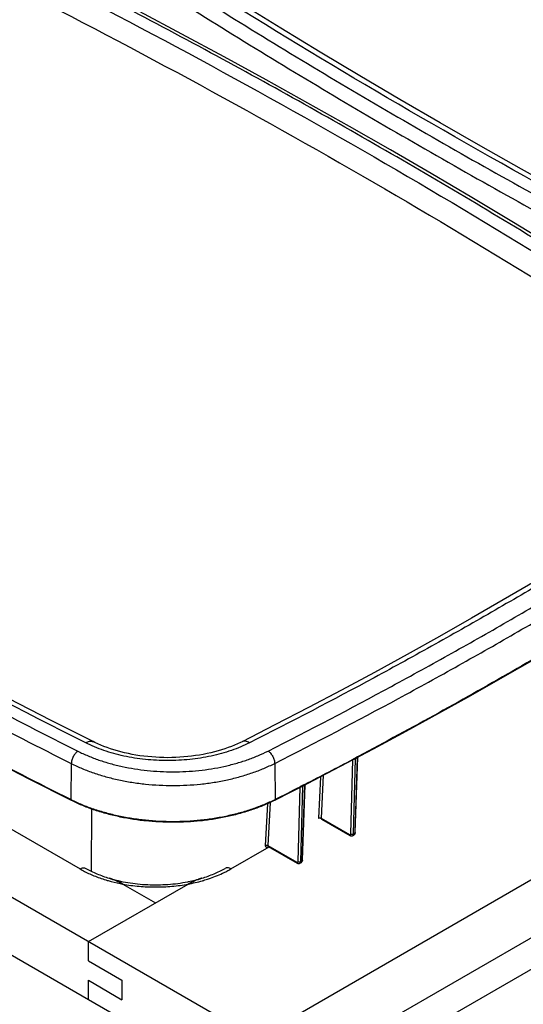
# Model space of a CAD drawing. Units: inches. Extents: x 0 to 17, y 0 to 11.
# Drawn here: x 3.8 to 5.1, y 6 to 8.6 of the extents above; entities that cross this region are included whole.
import ezdxf

# ---------------------------------------------------------------- set-up
doc = ezdxf.new("R2010")
doc.units = ezdxf.units.IN
doc.header["$LTSCALE"] = 0.935
doc.header["$MEASUREMENT"] = 0
doc.layers.get('0').update_dxf_attribs({"linetype": 'CONTINUOUS'})

msp = doc.modelspace()

# ---------------------------------------------------------------- linework, layer by layer
at = {"color": 7, "linetype": 'Continuous'}
for p, q in [((4.4289, 5.959), (8.3392, 8.2166)), ((8.3392, 8.0635), (4.4289, 5.8059)), ((4.4952, 5.7615), (8.4072, 8.0201)), ((4.4289, 5.959), (1.2911, 7.7705)), ((4.3184, 5.8697), (1.4016, 7.5537)), ((2.0645, 7.5026), (3.9649, 6.4055)), ((4.6915, 6.6986), (4.6842, 6.6948)), ((4.6854, 6.4977), (4.6908, 6.6959)), ((4.6953, 6.6983), (4.6885, 6.5014)), ((4.69, 6.5013), (4.6969, 6.6997)), ((4.6908, 6.6959), (4.6906, 6.6958)), ((4.691, 6.6972), (4.6908, 6.6959)), ((4.6915, 6.6963), (4.6908, 6.6959)), ((4.6962, 6.7011), (4.6915, 6.6986)), ((4.6938, 6.6975), (4.6915, 6.6963)), ((4.6953, 6.6983), (4.6938, 6.6975)), ((4.6954, 6.6988), (4.6953, 6.6983)), ((4.6955, 6.6984), (4.6953, 6.6983)), ((4.6956, 6.6996), (4.6954, 6.6988)), ((4.6972, 6.7017), (4.6962, 6.7011)), ((3.942, 6.6832), (3.9407, 6.5881)), ((4.4777, 6.6837), (4.479, 6.5886)), ((4.6785, 6.4979), (4.6838, 6.6933)), ((3.8297, 6.6431), (3.9414, 6.5864)), ((4.5986, 6.6486), (4.5935, 6.5394)), ((4.6057, 6.6523), (4.6004, 6.539)), ((4.5393, 6.4251), (4.5446, 6.6207)), ((4.5473, 6.6234), (4.5449, 6.6222)), ((4.5462, 6.4249), (4.5515, 6.6231)), ((4.551, 6.6253), (4.5473, 6.6234)), ((4.5562, 6.6255), (4.5493, 6.4286)), ((4.5509, 6.4286), (4.5578, 6.6269)), ((4.5522, 6.6259), (4.551, 6.6253)), ((4.5515, 6.6231), (4.5513, 6.623)), ((4.5518, 6.6244), (4.5515, 6.6231)), ((4.5523, 6.6235), (4.5515, 6.6231)), ((4.5568, 6.6283), (4.5522, 6.6259)), ((4.5546, 6.6247), (4.5523, 6.6235)), ((4.5562, 6.6255), (4.5546, 6.6247)), ((4.5564, 6.6268), (4.5562, 6.626)), ((4.5562, 6.626), (4.5562, 6.6255)), ((4.5563, 6.6256), (4.5562, 6.6255)), ((4.557, 6.6284), (4.5568, 6.6283)), ((4.558, 6.6289), (4.557, 6.6284)), ((4.4585, 6.5774), (4.453, 6.4675)), ((4.4655, 6.5806), (4.4598, 6.4671)), ((3.9953, 6.3992), (3.9958, 6.5633)), ((4.6004, 6.539), (4.675, 6.496)), ((4.6013, 6.5369), (4.676, 6.4937)), ((4.677, 6.4932), (4.6777, 6.493)), ((4.6779, 6.496), (4.6783, 6.4967)), ((4.6783, 6.4967), (4.6785, 6.4979)), ((4.6833, 6.4933), (4.6863, 6.4949)), ((4.6864, 6.4982), (4.6854, 6.4977)), ((4.6884, 6.4992), (4.6864, 6.4982)), ((4.6873, 6.4955), (4.6877, 6.4959)), ((4.6884, 6.4992), (4.6883, 6.4979)), ((4.6885, 6.5014), (4.6884, 6.4992)), ((4.69, 6.5008), (4.69, 6.5013)), ((4.3626, 6.4055), (4.4631, 6.4635)), ((4.4598, 6.4671), (4.5358, 6.4232)), ((4.4607, 6.465), (4.5368, 6.421)), ((4.5378, 6.4205), (4.5385, 6.4202)), ((4.5387, 6.4233), (4.5391, 6.4239)), ((4.5391, 6.4239), (4.5393, 6.4251)), ((4.5441, 6.4206), (4.5471, 6.4221)), ((4.5472, 6.4254), (4.5462, 6.4249)), ((4.5492, 6.4265), (4.5472, 6.4254)), ((4.5492, 6.4265), (4.5491, 6.4252)), ((4.5493, 6.4286), (4.5492, 6.4265)), ((4.5509, 6.4281), (4.5509, 6.4286)), ((3.9869, 6.2141), (4.2494, 6.3656)), ((4.042, 6.381), (4.0418, 6.381)), ((4.0781, 6.3656), (4.1637, 6.3162)), ((4.2857, 6.381), (4.2852, 6.3809)), ((3.9869, 6.1631), (3.9869, 6.2141)), ((3.9869, 6.1631), (4.0753, 6.1121)), ((3.9869, 6.061), (3.9869, 6.1121)), ((3.9869, 6.1121), (4.0753, 6.061)), ((4.0753, 6.1121), (4.0753, 6.061))]:
    msp.add_line(p, q, dxfattribs=at)
for points in [[(5.9003, 7.8386), (5.7901, 7.8946), (5.6779, 7.9525), (5.5664, 8.0108), (5.4557, 8.0697), (5.3457, 8.129), (5.2365, 8.1888), (5.128, 8.2491), (5.0204, 8.3099), (4.9135, 8.3711), (4.8074, 8.4329), (4.7021, 8.495), (4.5976, 8.5577), (4.4939, 8.6208), (4.391, 8.6843), (4.289, 8.7483), (4.1877, 8.8127), (4.0873, 8.8776), (3.99, 8.9415)], [(5.7171, 7.7227), (5.6189, 7.7872), (5.5173, 7.8529), (5.4149, 7.9182), (5.3116, 7.983), (5.2075, 8.0473), (5.1026, 8.1112), (4.9968, 8.1746), (4.8902, 8.2376), (4.7827, 8.3001), (4.6745, 8.3621), (4.5654, 8.4237), (4.4556, 8.4848), (4.3449, 8.5453), (4.2335, 8.6054), (4.1213, 8.6651), (4.0083, 8.7242), (3.8945, 8.7828), (3.7825, 8.8397)], [(3.9991, 6.7409), (3.8889, 6.7969), (3.7767, 6.8548), (3.6652, 6.9132), (3.5544, 6.972), (3.4445, 7.0314), (3.3352, 7.0912), (3.2268, 7.1515), (3.1191, 7.2122), (3.0123, 7.2735), (2.9062, 7.3352), (2.8009, 7.3974), (2.6964, 7.46), (2.5927, 7.5231), (2.4898, 7.5866), (2.3877, 7.6506), (2.2865, 7.7151), (2.1861, 7.78), (2.0888, 7.8438)], [(2.0067, 7.7033), (2.1052, 7.6387), (2.2068, 7.573), (2.3092, 7.5077), (2.4125, 7.4429), (2.5166, 7.3786), (2.6215, 7.3147), (2.7273, 7.2513), (2.8339, 7.1883), (2.9414, 7.1258), (3.0496, 7.0638), (3.1587, 7.0022), (3.2686, 6.9412), (3.3792, 6.8806), (3.4907, 6.8205), (3.6029, 6.7609), (3.7159, 6.7017), (3.8297, 6.6431)], [(5.6413, 7.4622), (5.5656, 7.4126), (5.4867, 7.3619), (5.4068, 7.3115), (5.3262, 7.2616), (5.2448, 7.2121), (5.1626, 7.163), (5.0797, 7.1142), (4.996, 7.0659), (4.9116, 7.018), (4.8264, 6.9705), (4.7405, 6.9234), (4.6539, 6.8768), (4.5665, 6.8306), (4.4783, 6.7848), (4.3919, 6.7408)], [(4.6515, 6.6762), (4.7383, 6.7222), (4.8244, 6.7687), (4.9098, 6.8156), (4.9945, 6.8629), (5.0786, 6.9106), (5.1619, 6.9587), (5.2445, 7.0072), (5.3265, 7.0561), (5.4077, 7.1054), (5.4881, 7.1552)], [(4.3919, 6.7408), (4.3874, 6.7386), (4.3798, 6.735), (4.3719, 6.7316), (4.3638, 6.7283), (4.3553, 6.7251), (4.3466, 6.7221), (4.3376, 6.7192), (4.3284, 6.7165), (4.3189, 6.7139), (4.3093, 6.7115), (4.2995, 6.7093), (4.2895, 6.7074), (4.2794, 6.7056), (4.2692, 6.704), (4.2588, 6.7026), (4.2485, 6.7014), (4.238, 6.7005), (4.2275, 6.6997), (4.217, 6.6992), (4.2064, 6.6989), (4.1958, 6.6987), (4.1853, 6.6989), (4.1747, 6.6992), (4.1642, 6.6997), (4.1537, 6.7005), (4.1432, 6.7014), (4.1329, 6.7026), (4.1225, 6.7039), (4.1123, 6.7055), (4.1022, 6.7073), (4.0922, 6.7093), (4.0823, 6.7115), (4.0727, 6.7138), (4.0632, 6.7164), (4.0539, 6.7191), (4.0449, 6.722), (4.0361, 6.7251), (4.0276, 6.7283), (4.0194, 6.7316), (4.0115, 6.735), (4.0039, 6.7385), (3.9991, 6.7409)], [(4.6969, 6.6997), (4.6969, 6.6999), (4.697, 6.7001), (4.697, 6.7002), (4.6971, 6.7003)], [(4.4783, 6.5868), (4.564, 6.6306), (4.6515, 6.6762)], [(4.5578, 6.6269), (4.5578, 6.6271), (4.5578, 6.6273), (4.5579, 6.6274), (4.5579, 6.6275)], [(4.6009, 6.5371), (4.6008, 6.5371), (4.6007, 6.5371), (4.6007, 6.5371), (4.6007, 6.5371), (4.6008, 6.537), (4.6009, 6.537), (4.6011, 6.537), (4.6013, 6.5369), (4.6013, 6.5369)], [(4.676, 6.4937), (4.6764, 6.4935), (4.677, 6.4932)], [(4.6777, 6.493), (4.6783, 6.4928), (4.679, 6.4926), (4.6797, 6.4926), (4.6804, 6.4926), (4.681, 6.4926), (4.6817, 6.4927), (4.6823, 6.4929), (4.683, 6.4932), (4.6833, 6.4933)], [(4.6863, 6.4949), (4.6867, 6.4952), (4.6873, 6.4955)], [(4.6877, 6.4959), (4.6882, 6.4964), (4.6886, 6.4969), (4.6889, 6.4975), (4.6893, 6.4981)], [(4.6893, 6.4981), (4.6895, 6.4987), (4.6897, 6.4994), (4.6899, 6.5001), (4.69, 6.5008)], [(4.4603, 6.4652), (4.4603, 6.4651), (4.4602, 6.4651), (4.4602, 6.4651), (4.4602, 6.4651), (4.4602, 6.4651), (4.4604, 6.4651), (4.4605, 6.465), (4.4607, 6.465), (4.4607, 6.465)], [(4.5368, 6.421), (4.5372, 6.4208), (4.5378, 6.4205)], [(4.5385, 6.4202), (4.5391, 6.42), (4.5398, 6.4199), (4.5405, 6.4198), (4.5412, 6.4198), (4.5419, 6.4199), (4.5425, 6.42), (4.5431, 6.4202), (4.5438, 6.4204), (4.5441, 6.4206)], [(4.5471, 6.4221), (4.5475, 6.4223), (4.548, 6.4227)], [(4.548, 6.4227), (4.5485, 6.4231), (4.549, 6.4236), (4.5494, 6.4242), (4.5498, 6.4247)], [(4.5498, 6.4247), (4.5501, 6.4253), (4.5504, 6.426), (4.5506, 6.4267), (4.5508, 6.4274), (4.5509, 6.4281)]]:
    msp.add_lwpolyline(points, dxfattribs=at)
for centre, radius, start, end in [((-1.4917, 18.3702), 13.2083, 297.26002, 297.87733), ((4.6872, 6.703), 0.00857, 262.1873, 266.5551), ((4.667, 6.6944), 0.0196, 0.2077, 1.3957), ((-1.4595, 18.3078), 13.138, 296.87279, 297.19528), ((4.548, 6.6302), 0.00849, 261.3499, 266.0821), ((4.5298, 6.6216), 0.0176, 0.22, 1.6212), ((4.1324, 6.9685), 0.426, 243.2547, 243.4527), ((4.2872, 6.9671), 0.4244, 296.6736, 296.8728), ((4.6771, 6.4979), 0.00838, 353.8944, 358.4584), ((4.5378, 6.4251), 0.00843, 353.9394, 358.4729), ((4.102, 6.6431), 0.2743, 240.0112, 242.7965), ((4.2137, 6.6658), 0.2999, 294.9791, 297.3943), ((4.224, 6.6458), 0.2774, 297.4081, 299.9725), ((3.9786, 6.1732), 0.2172, 72.1034, 73.0406), ((3.9848, 6.1921), 0.1973, 69.505, 72.1391), ((3.9887, 6.2024), 0.1863, 68.9327, 69.4951), ((3.9909, 6.2082), 0.1801, 68.1068, 68.9358), ((3.9927, 6.2126), 0.1754, 67.5873, 68.1068), ((3.9946, 6.2173), 0.1702, 66.4924, 67.5919), ((3.9961, 6.2206), 0.1666, 66.0669, 66.4914), ((3.9973, 6.2234), 0.1636, 65.1559, 66.0693), ((4.0031, 6.2355), 0.1502, 60.0576, 65.2193), ((4.1703, 6.7689), 0.4048, 281.1064, 281.4165), ((4.1724, 6.7833), 0.4247, 280.4406, 285.7197), ((4.325, 6.2344), 0.1515, 114.2078, 119.9266), ((4.1755, 6.7448), 0.38, 281.3602, 286.8491), ((4.331, 6.2216), 0.1656, 113.7712, 114.2851), ((4.3317, 6.22), 0.1674, 113.424, 113.7712), ((4.3358, 6.2102), 0.1779, 110.7846, 113.3908), ((4.3397, 6.2), 0.1889, 110.3134, 110.7954), ((4.3416, 6.1949), 0.1943, 109.3292, 110.3091), ((4.3429, 6.191), 0.1985, 109.114, 109.3306), ((4.3455, 6.1836), 0.2063, 107.9206, 109.1053), ((4.3476, 6.1771), 0.2131, 107.7117, 107.9234), ((4.3496, 6.1708), 0.2198, 107.0474, 107.7084), ((4.1805, 6.7528), 0.3932, 285.7946, 286.2676)]:
    msp.add_arc(centre, radius, start, end, dxfattribs=at)
for points, knots in [([(3.9285, 8.9288), (4.0797, 8.8288), (4.3879, 8.6318), (4.8631, 8.3482), (5.3546, 8.074), (5.6902, 7.8992), (5.8605, 7.8134)], [0, 0, 0, 0, 0.24361, 0.491524, 0.743681, 1, 1, 1, 1]), ([(5.8812, 7.8354), (5.5465, 8.0042), (4.897, 8.3539), (4.2689, 8.7409), (3.9666, 8.9407)], [0, 0, 0, 0, 0.508422, 1, 1, 1, 1]), ([(3.9087, 8.8977), (4.0601, 8.7976), (4.3687, 8.6004), (4.8445, 8.3164), (5.3367, 8.0419), (5.6727, 7.8668), (5.8432, 7.7809)], [0, 0, 0, 0, 0.24361, 0.491524, 0.743681, 1, 1, 1, 1]), ([(5.7027, 7.7223), (5.5515, 7.8223), (5.2433, 8.0192), (4.7681, 8.3028), (4.2765, 8.577), (3.941, 8.7518), (3.7707, 8.8377)], [0, 0, 0, 0, 0.24361, 0.491524, 0.743681, 1, 1, 1, 1]), ([(3.75, 8.8157), (4.0847, 8.6469), (4.7342, 8.2972), (5.3622, 7.9101), (5.6646, 7.7103)], [0, 0, 0, 0, 0.508422, 1, 1, 1, 1]), ([(3.7221, 8.7641), (4.056, 8.5957), (4.7042, 8.2467), (5.3309, 7.8605), (5.6326, 7.6611)], [0, 0, 0, 0, 0.50842, 1, 1, 1, 1]), ([(3.9799, 6.7377), (3.6453, 6.9065), (2.9958, 7.2562), (2.3677, 7.6433), (2.0653, 7.8431)], [0, 0, 0, 0, 0.508422, 1, 1, 1, 1]), ([(2.0273, 7.8311), (2.1784, 7.7311), (2.4867, 7.5342), (2.9618, 7.2505), (3.4534, 6.9764), (3.7889, 6.8015), (3.9592, 6.7157)], [0, 0, 0, 0, 0.24361, 0.491524, 0.743681, 1, 1, 1, 1]), ([(2.0075, 7.8001), (2.1589, 7.7), (2.4675, 7.5028), (2.9433, 7.2187), (3.4355, 6.9442), (3.7715, 6.7692), (3.942, 6.6832)], [0, 0, 0, 0, 0.24361, 0.491524, 0.743681, 1, 1, 1, 1]), ([(3.9407, 6.5881), (3.8551, 6.6312), (3.6853, 6.7183), (3.4334, 6.8518), (3.1854, 6.9878), (2.9415, 7.1263), (2.7017, 7.267), (2.4661, 7.4102), (2.2347, 7.5555), (2.0826, 7.6544), (2.0073, 7.7042)], [0, 0, 0, 0, 0.12867, 0.256311, 0.382917, 0.508469, 0.632962, 0.756384, 0.878733, 1, 1, 1, 1]), ([(5.6648, 7.4614), (5.5666, 7.3965), (5.417, 7.3013), (5.2139, 7.1782), (5.0584, 7.087), (4.9003, 6.9972), (4.6853, 6.8789), (4.5215, 6.7933), (4.4111, 6.7376)], [0, 0, 0, 0, 0.243761, 0.367254, 0.491772, 0.617299, 0.743835, 1, 1, 1, 1]), ([(4.4604, 6.7161), (4.5696, 6.7714), (4.7315, 6.8564), (4.9442, 6.9736), (5.1008, 7.0625), (5.2548, 7.1529), (5.4065, 7.2446), (5.5555, 7.3377), (5.6535, 7.401), (5.702, 7.4329)], [0, 0, 0, 0, 0.255961, 0.382441, 0.507948, 0.632482, 0.756028, 0.87855, 1, 1, 1, 1]), ([(4.4777, 6.6837), (4.5871, 6.7391), (4.7494, 6.8242), (4.9625, 6.9416), (5.1193, 7.0307), (5.2737, 7.1213), (5.4256, 7.2132), (5.5749, 7.3065), (5.6731, 7.3699), (5.7217, 7.4019)], [0, 0, 0, 0, 0.255961, 0.382441, 0.507949, 0.632483, 0.756028, 0.87855, 1, 1, 1, 1]), ([(5.5184, 7.1754), (5.4525, 7.134), (5.3192, 7.0522), (5.1159, 6.9326), (4.9085, 6.8154), (4.7681, 6.7393), (4.6972, 6.7017)], [0, 0, 0, 0, 0.246099, 0.494828, 0.746124, 1, 1, 1, 1]), ([(3.9799, 6.7377), (3.9816, 6.7388), (3.9849, 6.7406), (3.99, 6.7422), (3.9941, 6.7424), (3.9971, 6.7418), (3.9984, 6.7413), (3.9991, 6.7409)], [0, 0, 0, 0, 0.293888, 0.553947, 0.785141, 0.893707, 1, 1, 1, 1]), ([(4.4111, 6.7376), (4.4036, 6.7338), (4.3879, 6.7266), (4.3547, 6.714), (4.3194, 6.7043), (4.2825, 6.6975), (4.2539, 6.6937), (4.2248, 6.6915), (4.1955, 6.6907), (4.1662, 6.6915), (4.1371, 6.6938), (4.1084, 6.6975), (4.0716, 6.7044), (4.0363, 6.7141), (4.0031, 6.7267), (3.9875, 6.7339), (3.9799, 6.7377)], [0, 0, 0, 0, 0.056885, 0.115914, 0.239378, 0.303334, 0.368323, 0.434002, 0.500034, 0.566064, 0.631737, 0.696715, 0.760658, 0.884096, 0.943117, 1, 1, 1, 1]), ([(4.4111, 6.7376), (4.4094, 6.7387), (4.4061, 6.7405), (4.401, 6.7421), (4.3969, 6.7423), (4.394, 6.7417), (4.3926, 6.7412), (4.3919, 6.7408)], [0, 0, 0, 0, 0.293872, 0.553927, 0.785132, 0.893703, 1, 1, 1, 1]), ([(3.9592, 6.7157), (3.9581, 6.7149), (3.9558, 6.7131), (3.9526, 6.7098), (3.9496, 6.7059), (3.9471, 6.7016), (3.9449, 6.697), (3.9433, 6.6923), (3.9423, 6.6877), (3.942, 6.6847), (3.942, 6.6832)], [0, 0, 0, 0, 0.111321, 0.232704, 0.361514, 0.494587, 0.628407, 0.7594, 0.88424, 1, 1, 1, 1]), ([(3.9592, 6.7157), (3.968, 6.7113), (3.9862, 6.703), (4.0147, 6.6921), (4.0448, 6.6828), (4.0762, 6.6751), (4.1087, 6.6691), (4.1533, 6.6632), (4.2099, 6.6604), (4.2666, 6.6633), (4.3111, 6.6692), (4.3436, 6.6753), (4.375, 6.6831), (4.405, 6.6924), (4.4335, 6.7033), (4.4517, 6.7117), (4.4604, 6.7161)], [0, 0, 0, 0, 0.056895, 0.115936, 0.176891, 0.239498, 0.303461, 0.36846, 0.500158, 0.631835, 0.696807, 0.760733, 0.823295, 0.884195, 0.943173, 1, 1, 1, 1]), ([(4.4604, 6.7161), (4.4616, 6.7153), (4.4639, 6.7135), (4.4671, 6.7102), (4.47, 6.7063), (4.4726, 6.702), (4.4748, 6.6974), (4.4764, 6.6928), (4.4774, 6.6882), (4.4777, 6.6851), (4.4777, 6.6837)], [0, 0, 0, 0, 0.111427, 0.232871, 0.361702, 0.494764, 0.628547, 0.75949, 0.884279, 1, 1, 1, 1]), ([(4.6906, 6.6958), (4.69, 6.6954), (4.6888, 6.6948), (4.6874, 6.6944), (4.6867, 6.6944)], [0, 0, 0, 0, 0.492513, 1, 1, 1, 1]), ([(4.6969, 6.6997), (4.6969, 6.6996), (4.6969, 6.6993), (4.6965, 6.699), (4.6961, 6.6987), (4.6957, 6.6985), (4.6955, 6.6984)], [0, 0, 0, 0, 0.201879, 0.401997, 0.659676, 1, 1, 1, 1]), ([(3.942, 6.6832), (3.9513, 6.6785), (3.9708, 6.6696), (4.0013, 6.658), (4.0335, 6.6481), (4.067, 6.6398), (4.1018, 6.6334), (4.1494, 6.6271), (4.21, 6.6241), (4.2705, 6.6272), (4.3182, 6.6335), (4.3529, 6.6401), (4.3864, 6.6484), (4.4185, 6.6584), (4.449, 6.67), (4.4684, 6.6789), (4.4777, 6.6837)], [0, 0, 0, 0, 0.056895, 0.115936, 0.176891, 0.239498, 0.303461, 0.36846, 0.500158, 0.631835, 0.696807, 0.760733, 0.823295, 0.884195, 0.943173, 1, 1, 1, 1]), ([(4.5513, 6.623), (4.5507, 6.6227), (4.5495, 6.6221), (4.5481, 6.6217), (4.5474, 6.6217)], [0, 0, 0, 0, 0.493445, 1, 1, 1, 1]), ([(4.5578, 6.6269), (4.5578, 6.6268), (4.5577, 6.6265), (4.5574, 6.6262), (4.5569, 6.6259), (4.5565, 6.6257), (4.5563, 6.6256)], [0, 0, 0, 0, 0.20394, 0.403772, 0.660632, 1, 1, 1, 1]), ([(3.9414, 6.5864), (3.9413, 6.5864), (3.9411, 6.5866), (3.9408, 6.587), (3.9407, 6.5876), (3.9407, 6.5879), (3.9407, 6.5881)], [0, 0, 0, 0, 0.209232, 0.438566, 0.70112, 1, 1, 1, 1]), ([(4.4783, 6.5868), (4.4689, 6.582), (4.4494, 6.5731), (4.4189, 6.5614), (4.3867, 6.5514), (4.3531, 6.5431), (4.3183, 6.5365), (4.2706, 6.5302), (4.21, 6.5271), (4.1493, 6.5301), (4.1016, 6.5364), (4.0668, 6.5429), (4.0332, 6.5511), (4.0009, 6.5611), (3.9703, 6.5727), (3.9508, 6.5816), (3.9414, 6.5864)], [0, 0, 0, 0, 0.05691, 0.115936, 0.176854, 0.239411, 0.303316, 0.368254, 0.499844, 0.631455, 0.69642, 0.760361, 0.822963, 0.883936, 0.943023, 1, 1, 1, 1]), ([(4.4777, 6.5879), (4.4684, 6.5832), (4.4489, 6.5743), (4.4184, 6.5628), (4.3863, 6.5528), (4.3527, 6.5446), (4.3181, 6.5381), (4.2705, 6.5318), (4.21, 6.5287), (4.1495, 6.5317), (4.1019, 6.5379), (4.0672, 6.5444), (4.0336, 6.5526), (4.0014, 6.5624), (3.9708, 6.5739), (3.9514, 6.5828), (3.942, 6.5875)], [0, 0, 0, 0, 0.056885, 0.1159, 0.176821, 0.239385, 0.303297, 0.368242, 0.499843, 0.631466, 0.696437, 0.760386, 0.822995, 0.88397, 0.943047, 1, 1, 1, 1]), ([(4.4783, 6.5868), (4.4784, 6.5869), (4.4786, 6.587), (4.4789, 6.5875), (4.479, 6.588), (4.479, 6.5884), (4.479, 6.5886)], [0, 0, 0, 0, 0.20956, 0.439038, 0.701477, 1, 1, 1, 1]), ([(4.5935, 6.5394), (4.594, 6.5396), (4.5952, 6.54), (4.597, 6.5401), (4.5988, 6.5398), (4.5999, 6.5393), (4.6004, 6.539)], [0, 0, 0, 0, 0.238771, 0.499842, 0.761, 1, 1, 1, 1]), ([(4.6004, 6.539), (4.6004, 6.5388), (4.6004, 6.5384), (4.6005, 6.5377), (4.6008, 6.5372), (4.6011, 6.537), (4.6013, 6.5369)], [0, 0, 0, 0, 0.287311, 0.543248, 0.775826, 1, 1, 1, 1]), ([(4.675, 6.496), (4.6753, 6.4958), (4.6758, 6.4956), (4.6766, 6.4955), (4.6773, 6.4956), (4.6777, 6.4958), (4.6779, 6.496)], [0, 0, 0, 0, 0.293849, 0.550729, 0.779596, 1, 1, 1, 1]), ([(4.675, 6.496), (4.675, 6.4957), (4.675, 6.4952), (4.6752, 6.4946), (4.6756, 6.4941), (4.6759, 6.4938), (4.676, 6.4937)], [0, 0, 0, 0, 0.289286, 0.548765, 0.78201, 1, 1, 1, 1]), ([(4.6785, 6.4979), (4.679, 6.4976), (4.6801, 6.4971), (4.682, 6.4969), (4.6838, 6.497), (4.6849, 6.4974), (4.6854, 6.4977)], [0, 0, 0, 0, 0.237987, 0.499353, 0.76107, 1, 1, 1, 1]), ([(4.6833, 6.4933), (4.6836, 6.4935), (4.6842, 6.4939), (4.6848, 6.4947), (4.6852, 6.4958), (4.6854, 6.4966), (4.6854, 6.497)], [0, 0, 0, 0, 0.222517, 0.457318, 0.714614, 1, 1, 1, 1]), ([(4.6883, 6.4979), (4.6882, 6.4976), (4.688, 6.497), (4.6876, 6.4961), (4.687, 6.4954), (4.6865, 6.495), (4.6863, 6.4949)], [0, 0, 0, 0, 0.279304, 0.534861, 0.772269, 1, 1, 1, 1]), ([(4.69, 6.5013), (4.69, 6.5011), (4.6899, 6.5007), (4.6896, 6.5001), (4.6891, 6.4996), (4.6887, 6.4994), (4.6884, 6.4992)], [0, 0, 0, 0, 0.21879, 0.452518, 0.711854, 1, 1, 1, 1]), ([(4.453, 6.4675), (4.4535, 6.4677), (4.4546, 6.4681), (4.4564, 6.4682), (4.4582, 6.4679), (4.4593, 6.4674), (4.4598, 6.4671)], [0, 0, 0, 0, 0.239531, 0.500483, 0.761173, 1, 1, 1, 1]), ([(4.453, 6.4675), (4.453, 6.467), (4.453, 6.4661), (4.4533, 6.4648), (4.454, 6.4637), (4.4549, 6.463), (4.456, 6.4626), (4.4573, 6.4625), (4.4587, 6.4628), (4.4596, 6.4632), (4.4601, 6.4634)], [0, 0, 0, 0, 0.139205, 0.26378, 0.376896, 0.484825, 0.595505, 0.715942, 0.850382, 1, 1, 1, 1]), ([(4.4598, 6.4671), (4.4598, 6.4669), (4.4598, 6.4665), (4.4599, 6.4658), (4.4602, 6.4653), (4.4605, 6.4651), (4.4607, 6.465)], [0, 0, 0, 0, 0.284561, 0.539233, 0.77266, 1, 1, 1, 1]), ([(3.9649, 6.4055), (3.9662, 6.4063), (3.9689, 6.4076), (3.9731, 6.4086), (3.9771, 6.4085), (3.9794, 6.4076), (3.9805, 6.407)], [0, 0, 0, 0, 0.288116, 0.548221, 0.782232, 1, 1, 1, 1]), ([(4.3626, 6.4055), (4.3612, 6.4063), (4.3585, 6.4076), (4.3543, 6.4086), (4.3504, 6.4085), (4.348, 6.4076), (4.347, 6.407)], [0, 0, 0, 0, 0.288115, 0.54822, 0.782232, 1, 1, 1, 1]), ([(4.5358, 6.4232), (4.5361, 6.4231), (4.5366, 6.4229), (4.5374, 6.4227), (4.5381, 6.4228), (4.5385, 6.4231), (4.5387, 6.4233)], [0, 0, 0, 0, 0.293842, 0.55074, 0.779618, 1, 1, 1, 1]), ([(4.5358, 6.4232), (4.5358, 6.423), (4.5359, 6.4225), (4.5361, 6.4219), (4.5364, 6.4213), (4.5367, 6.4211), (4.5368, 6.421)], [0, 0, 0, 0, 0.289286, 0.548765, 0.78201, 1, 1, 1, 1]), ([(4.5393, 6.4251), (4.5398, 6.4248), (4.5409, 6.4244), (4.5427, 6.4241), (4.5445, 6.4243), (4.5457, 6.4246), (4.5462, 6.4249)], [0, 0, 0, 0, 0.237591, 0.498517, 0.760246, 1, 1, 1, 1]), ([(4.5441, 6.4206), (4.5444, 6.4207), (4.5449, 6.4211), (4.5455, 6.422), (4.546, 6.423), (4.5461, 6.4238), (4.5462, 6.4242)], [0, 0, 0, 0, 0.221848, 0.456219, 0.71369, 1, 1, 1, 1]), ([(4.5491, 6.4252), (4.549, 6.4248), (4.5488, 6.4242), (4.5484, 6.4233), (4.5478, 6.4226), (4.5473, 6.4222), (4.5471, 6.4221)], [0, 0, 0, 0, 0.28014, 0.535836, 0.772852, 1, 1, 1, 1]), ([(4.5509, 6.4286), (4.5509, 6.4284), (4.5508, 6.4279), (4.5504, 6.4274), (4.5499, 6.4269), (4.5495, 6.4266), (4.5492, 6.4265)], [0, 0, 0, 0, 0.218055, 0.451471, 0.711095, 1, 1, 1, 1]), ([(3.9766, 6.3991), (3.9859, 6.3943), (4.0057, 6.3854), (4.0262, 6.3785), (4.0368, 6.3754)], [0, 0, 0, 0, 0.487283, 1, 1, 1, 1]), ([(3.9805, 6.407), (3.9897, 6.4017), (4.0097, 6.3919), (4.0307, 6.3844), (4.0418, 6.381)], [0, 0, 0, 0, 0.480465, 1, 1, 1, 1]), ([(4.2857, 6.381), (4.2967, 6.3844), (4.3177, 6.3919), (4.3377, 6.4017), (4.347, 6.407)], [0, 0, 0, 0, 0.519536, 1, 1, 1, 1]), ([(4.2906, 6.3754), (4.295, 6.3767), (4.3119, 6.3819), (4.3284, 6.3884), (4.3404, 6.394)], [0, 0, 0, 0, 0.257387, 1, 1, 1, 1]), ([(4.0368, 6.3754), (4.0402, 6.3744), (4.0538, 6.3706), (4.0676, 6.3676), (4.0781, 6.3656)], [0, 0, 0, 0, 0.246163, 1, 1, 1, 1]), ([(4.0418, 6.381), (4.0497, 6.3786), (4.0659, 6.3743), (4.091, 6.3693), (4.1168, 6.3658), (4.1432, 6.3639), (4.1698, 6.3634), (4.1964, 6.3646), (4.2226, 6.3672), (4.2398, 6.3701), (4.2482, 6.3717)], [0, 0, 0, 0, 0.118909, 0.241497, 0.366823, 0.493912, 0.621773, 0.749404, 0.875808, 1, 1, 1, 1]), ([(4.0418, 6.381), (4.0479, 6.3792), (4.0603, 6.3748), (4.0722, 6.369), (4.0781, 6.3656)], [0, 0, 0, 0, 0.484224, 1, 1, 1, 1]), ([(4.0781, 6.3656), (4.085, 6.3644), (4.0991, 6.3621), (4.1204, 6.3597), (4.142, 6.3583), (4.1637, 6.3578), (4.1854, 6.3583), (4.207, 6.3597), (4.2284, 6.3621), (4.2424, 6.3644), (4.2494, 6.3656)], [0, 0, 0, 0, 0.123259, 0.248008, 0.373752, 0.5, 0.626249, 0.751993, 0.876741, 1, 1, 1, 1]), ([(4.2494, 6.3656), (4.2553, 6.369), (4.2672, 6.3748), (4.2796, 6.3792), (4.2857, 6.381)], [0, 0, 0, 0, 0.515804, 1, 1, 1, 1])]:
    msp.add_open_spline(points, degree=3, knots=knots, dxfattribs=at)

doc.saveas('drawing.dxf')
